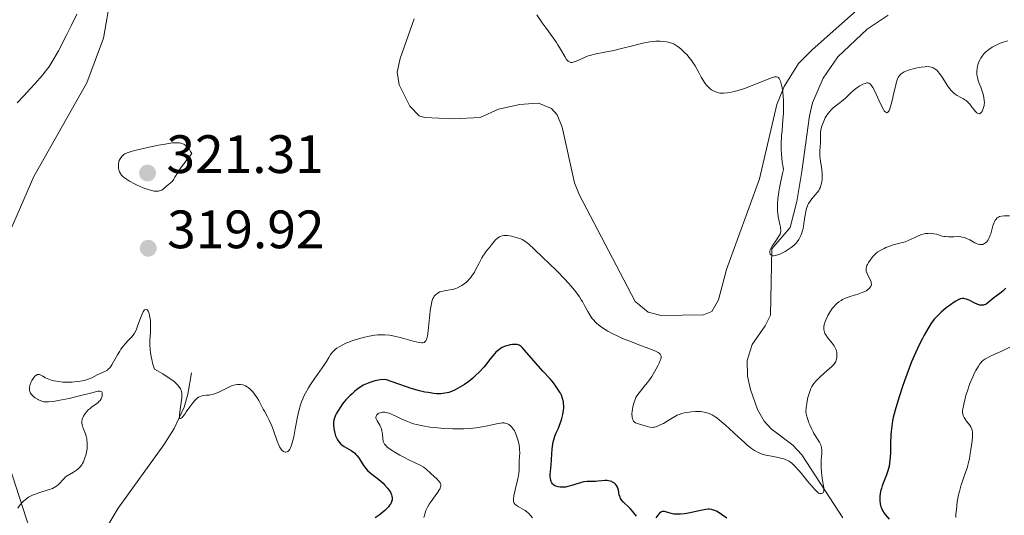
# Model space of a CAD drawing. Units: metres. Extents: x 622181 to 629149, y 4664722 to 4669471.
# Drawn here: x 622390 to 622572, y 4665892 to 4665984 of the extents above; entities that cross this region are included whole.
import ezdxf

# ---------------------------------------------------------------- set-up
doc = ezdxf.new("R2010")
doc.units = ezdxf.units.M
doc.header["$MEASUREMENT"] = 0
doc.linetypes.add('DGN Style 3', pattern=[117.72656, 84.0904, -33.63616])
for name, color, linetype, lineweight in [('Entidades rústicas y varios', 7, 'Continuous', 0), ('Hidrografía', 7, 'Continuous', 0), ('Relieve y altimetría', 7, 'Continuous', 0), ('Textos de rotulación', 7, 'Continuous', 0)]:
    doc.layers.add(name, color=color, linetype=linetype, lineweight=lineweight)
doc.styles.add('Style-arial', font='arial.shx', dxfattribs={"bigfont": 'arialbig.shx'})

# ---------------------------------------------------------------- blocks, each defined once
blk = doc.blocks.new('5PATER')
at = {"layer": 'Relieve y altimetría', "linetype": 'Continuous', "lineweight": 0}
h = blk.add_hatch(color=250, dxfattribs=at)
edge = h.paths.add_edge_path()
edge.add_ellipse((0, 0), major_axis=(-1.1, -1.11), ratio=0.999422, start_angle=0, end_angle=360)

msp = doc.modelspace()

# ---------------------------------------------------------------- linework, layer by layer
at = {"layer": 'Entidades rústicas y varios', "color": 92, "linetype": 'Continuous', "lineweight": 0}
for points in [[(622387.2, 4665943.85, 317.68), (622392.16, 4665955.22, 316.75), (622401.95, 4665972.61, 315.73), (622405.05, 4665980.87, 315.45), (622406.46, 4665989.11, 315.29), (622406.92, 4665999.09, 315.17), (622406.85, 4666009.83, 314.71), (622406.18, 4666016.57, 314.86), (622402.47, 4666032.71, 315.43), (622397.69, 4666056.18, 314.46), (622396.59, 4666060.6, 313.92), (622395.66, 4666062.92, 313.7), (622392.6, 4666066.97, 312.62), (622390.06, 4666069.32, 312.22), (622383.6, 4666074.12, 311.6)], [(622545.68, 4665987.01, 313.24), (622536.34, 4665978.74, 314.19), (622533.81, 4665976.17, 314.57), (622531.15, 4665971.91, 314.81), (622529.79, 4665968.57, 314.82), (622526.59, 4665954.77, 316.12), (622520.49, 4665937.97, 316.65), (622519.01, 4665932.38, 317.51), (622517.8, 4665930.2, 318.12), (622516.22, 4665929.55, 318.57), (622508.36, 4665929.42, 318.37), (622505.97, 4665930.04, 318.15), (622503.54, 4665932.04, 317.85), (622499.34, 4665940.07, 317.29), (622493.25, 4665951.75, 317.23), (622492.35, 4665954.05, 316.97), (622490.04, 4665964.38, 316.25), (622489.1, 4665966.65, 315.99), (622488.07, 4665967.86, 315.7), (622485.68, 4665968.81, 315.6), (622484.62, 4665968.79, 315.58), (622482.17, 4665968.55, 315.65), (622478.25, 4665967.7, 316.02), (622474.84, 4665966.17, 316.24), (622469.87, 4665965.93, 316.43), (622464.53, 4665966.15, 316.63), (622463.54, 4665966.46, 316.77), (622461.84, 4665968.25, 316.96), (622459.87, 4665972.22, 316.81), (622459.45, 4665974.59, 316.71), (622460.03, 4665977.12, 316.43), (622462.64, 4665984.49, 316.2)], [(622385.04, 4665816.37, 320.27), (622393.3, 4665821.42, 320.87), (622396.86, 4665824.86, 321.1), (622399.77, 4665828.97, 321.56), (622401.3, 4665831.59, 321.66), (622402.29, 4665833.87, 321.74), (622403.35, 4665838.31, 321.89), (622403.53, 4665840.83, 322.27), (622403.3, 4665843.32, 322.53), (622399.13, 4665860.69, 321.39), (622396.46, 4665873.53, 321.52), (622392.69, 4665885.73, 320.51), (622387.51, 4665901.84, 319.12)]]:
    msp.add_polyline3d(points, dxfattribs=at)
at = {"layer": 'Hidrografía', "color": 142, "linetype": 'DGN Style 3', "lineweight": 13}
for points in [[(622542.02, 4665891.94, 321.14), (622534.46, 4665903.6, 318.39), (622532.79, 4665905.38, 318.2), (622528.77, 4665908.44, 317.93), (622527.48, 4665909.86, 317.78), (622526.21, 4665912.03, 317.55), (622524.92, 4665915.71, 317.17), (622524.41, 4665918.18, 316.9), (622524.34, 4665921.1, 316.56), (622525.27, 4665924.06, 315.95), (622527.67, 4665927.54, 315.64), (622528.62, 4665929.52, 315.64), (622528.9, 4665941.8, 315.03), (622532.27, 4665945.79, 314.42), (622533.5, 4665950.59, 313.85), (622534.47, 4665956.13, 313.38), (622535.84, 4665966.47, 313.81), (622536.45, 4665968.88, 313.6), (622538.43, 4665973.44, 313.03), (622541.15, 4665977.43, 312.83), (622546.57, 4665982.56, 312.64), (622550.46, 4665985.16, 312.53)], [(622421.38, 4665918.82, 319.27), (622420.66, 4665914.87, 319.27), (622420.02, 4665912.47, 319.6), (622418.18, 4665908.52, 319.86), (622416.26, 4665905.49, 319.86), (622407.76, 4665893.72, 320.94), (622405.52, 4665889.89, 321.02)]]:
    msp.add_polyline3d(points, dxfattribs=at)
at = {"layer": 'Relieve y altimetría', "color": 36, "linetype": 'Continuous', "lineweight": 0, "flags": 128}
for points, elevation in [([(622400.09, 4665985.3), (622399.06, 4665983.16), (622398.25, 4665981.55)], 315), ([(622517.23, 4665971.72), (622517.07, 4665971.88), (622516.74, 4665972.23), (622516.43, 4665972.64), (622516.22, 4665972.94), (622515.81, 4665973.62), (622515.35, 4665974.48), (622514.67, 4665975.73), (622514.27, 4665976.36), (622514.06, 4665976.67), (622513.6, 4665977.27), (622513.12, 4665977.82), (622512.79, 4665978.16), (622512.18, 4665978.76), (622511.63, 4665979.23), (622511.36, 4665979.42), (622510.98, 4665979.65), (622510.79, 4665979.75), (622510.38, 4665979.92), (622509.71, 4665980.12), (622509.39, 4665980.19), (622508.72, 4665980.28), (622508.18, 4665980.32), (622507.42, 4665980.31), (622507, 4665980.28), (622506.29, 4665980.19), (622504.98, 4665979.93), (622503.31, 4665979.53), (622500.82, 4665978.9), (622499.6, 4665978.62), (622497.92, 4665978.28), (622496.03, 4665977.9), (622495.22, 4665977.69), (622494.86, 4665977.58), (622494.2, 4665977.32), (622492.65, 4665976.6), (622492.29, 4665976.46), (622492.11, 4665976.41), (622491.87, 4665976.37), (622491.63, 4665976.38), (622491.52, 4665976.41), (622491.3, 4665976.52), (622491.18, 4665976.59), (622491.02, 4665976.74), (622490.86, 4665976.94), (622490.52, 4665977.45), (622489.73, 4665978.84), (622489.25, 4665979.64), (622488.97, 4665980.06), (622488.38, 4665980.92), (622487.05, 4665982.75), (622486.36, 4665983.72), (622485.37, 4665985.22)], 315), ([(622398.25, 4665981.55), (622396.7, 4665978.54), (622395.88, 4665977.04), (622395.5, 4665976.41), (622394.9, 4665975.52), (622394.56, 4665975.06), (622393.75, 4665974.04), (622392.34, 4665972.41), (622391.53, 4665971.52), (622390.28, 4665970.17), (622389.04, 4665968.9)], 315), ([(622572.64, 4665980.39), (622571.78, 4665980.13), (622571.39, 4665979.99), (622570.69, 4665979.71), (622570.08, 4665979.41), (622569.71, 4665979.2), (622569.08, 4665978.78), (622568.77, 4665978.54), (622568.58, 4665978.38), (622568.25, 4665978.05), (622567.84, 4665977.54), (622567.61, 4665977.19), (622567.48, 4665976.95), (622567.26, 4665976.46), (622567.09, 4665975.95), (622567.02, 4665975.7), (622566.94, 4665975.31), (622566.88, 4665974.72), (622566.89, 4665974.13), (622566.92, 4665973.85), (622566.97, 4665973.57), (622567.12, 4665973.02), (622567.31, 4665972.48), (622567.59, 4665971.79), (622567.72, 4665971.45), (622567.96, 4665970.69), (622568.08, 4665970.22), (622568.23, 4665969.38), (622568.27, 4665968.89), (622568.26, 4665968.61), (622568.23, 4665968.42), (622568.14, 4665968.04), (622567.99, 4665967.62), (622567.9, 4665967.41), (622567.74, 4665967.14), (622567.56, 4665966.95), (622567.46, 4665966.89), (622567.35, 4665966.86), (622567.12, 4665966.9), (622566.88, 4665967.04), (622566.7, 4665967.2), (622566.32, 4665967.62), (622566.01, 4665968.02), (622565.55, 4665968.61)], 315), ([(622565.55, 4665968.61), (622565.3, 4665968.9), (622564.88, 4665969.3), (622564.66, 4665969.47), (622564.42, 4665969.62), (622563.91, 4665969.88), (622563.2, 4665970.24), (622562.83, 4665970.48), (622562.46, 4665970.78), (622562.28, 4665970.96), (622562.01, 4665971.27), (622561.48, 4665972), (622560.46, 4665973.62), (622559.98, 4665974.33), (622559.67, 4665974.71), (622559.51, 4665974.87), (622559.28, 4665975.08), (622559.12, 4665975.19), (622558.78, 4665975.38), (622558.43, 4665975.5), (622558.18, 4665975.56), (622557.63, 4665975.6), (622557.29, 4665975.59), (622556.56, 4665975.51), (622555.8, 4665975.37), (622555.3, 4665975.25), (622554.4, 4665975), (622553.69, 4665974.74), (622553.4, 4665974.61), (622553.03, 4665974.39), (622552.88, 4665974.28), (622552.61, 4665974.02), (622552.41, 4665973.75), (622552.32, 4665973.59), (622552.19, 4665973.31), (622552.01, 4665972.79), (622551.72, 4665971.69), (622551.51, 4665970.72), (622551.19, 4665969.3), (622551.02, 4665968.63), (622550.75, 4665967.78), (622550.62, 4665967.47), (622550.48, 4665967.25), (622550.39, 4665967.15), (622550.21, 4665967.06), (622550.11, 4665967.07), (622549.92, 4665967.19), (622549.71, 4665967.42), (622549.57, 4665967.63), (622549.27, 4665968.18), (622548.71, 4665969.37), (622547.95, 4665971.03), (622547.61, 4665971.71), (622547.3, 4665972.18), (622547.15, 4665972.34), (622547.05, 4665972.42), (622546.86, 4665972.53), (622546.65, 4665972.57), (622546.51, 4665972.57), (622546.2, 4665972.5), (622545.78, 4665972.34), (622545.17, 4665972.02), (622544.85, 4665971.81), (622544.37, 4665971.47), (622544.13, 4665971.28), (622543.46, 4665970.68), (622542.58, 4665969.83), (622542.1, 4665969.4), (622541.32, 4665968.77), (622540.27, 4665967.94), (622539.81, 4665967.52), (622539.61, 4665967.3), (622539.25, 4665966.86), (622538.96, 4665966.41), (622538.79, 4665966.11), (622538.5, 4665965.5), (622538.26, 4665964.89), (622538.16, 4665964.58), (622538.03, 4665964.12), (622537.91, 4665963.45), (622537.88, 4665962.78), (622537.89, 4665961.89), (622537.88, 4665961.44), (622537.77, 4665959.97), (622537.77, 4665959.4), (622537.79, 4665959.08), (622537.92, 4665958.04), (622538.14, 4665956.51), (622538.21, 4665955.73), (622538.22, 4665955.05), (622538.2, 4665954.72), (622538.15, 4665954.24), (622538.06, 4665953.78), (622537.99, 4665953.56), (622537.83, 4665953.13), (622537.74, 4665952.92), (622537.57, 4665952.63), (622537.37, 4665952.35), (622536.92, 4665951.82), (622536.28, 4665951.09), (622535.97, 4665950.68)], 315), ([(622535.97, 4665950.68), (622535.7, 4665950.24), (622535.58, 4665949.99), (622535.42, 4665949.59), (622535.33, 4665949.31), (622535.19, 4665948.71), (622535.02, 4665947.77), (622534.84, 4665946.49), (622534.74, 4665945.88), (622534.57, 4665945.12), (622534.46, 4665944.77), (622534.27, 4665944.26), (622534.04, 4665943.78), (622533.9, 4665943.55), (622533.57, 4665943.1), (622533.39, 4665942.89), (622533.07, 4665942.56), (622532.72, 4665942.25), (622532.46, 4665942.05), (622531.91, 4665941.66), (622531.34, 4665941.31), (622530.59, 4665940.93), (622530.23, 4665940.78), (622529.74, 4665940.62), (622529.52, 4665940.57), (622529.24, 4665940.54), (622529.07, 4665940.54), (622528.81, 4665940.61), (622528.71, 4665940.68), (622528.56, 4665940.85), (622528.5, 4665941.08), (622528.5, 4665941.25), (622528.51, 4665941.38), (622528.59, 4665941.65), (622528.69, 4665941.9), (622528.99, 4665942.42), (622529.36, 4665942.95), (622529.86, 4665943.64), (622530.08, 4665943.96), (622530.32, 4665944.34), (622530.41, 4665944.53), (622530.5, 4665944.82), (622530.54, 4665945.14), (622530.55, 4665945.32), (622530.52, 4665945.61), (622530.49, 4665945.83), (622530.38, 4665946.33), (622530.16, 4665947.19), (622530.06, 4665947.75), (622529.98, 4665948.42), (622529.95, 4665948.81), (622529.94, 4665949.71), (622529.96, 4665950.22), (622530.03, 4665951.07), (622530.2, 4665952.4), (622530.32, 4665953.14), (622530.56, 4665954.37), (622530.87, 4665955.75), (622531.06, 4665956.5), (622530.97, 4665956.95), (622530.83, 4665957.84), (622530.74, 4665958.72), (622530.69, 4665959.29), (622530.65, 4665960.4), (622530.65, 4665961.22), (622530.71, 4665962.79), (622530.79, 4665963.79), (622530.95, 4665965.66), (622531.05, 4665966.96), (622531.08, 4665967.88), (622531.08, 4665968.45), (622531.05, 4665969.53), (622531.01, 4665970.02), (622530.92, 4665970.93), (622530.79, 4665971.71), (622530.69, 4665972.16), (622530.48, 4665972.89), (622530.32, 4665973.27), (622530.24, 4665973.42), (622530.1, 4665973.58), (622530, 4665973.65), (622529.76, 4665973.72), (622529.46, 4665973.69), (622529.23, 4665973.64), (622528.63, 4665973.43), (622527.26, 4665972.89), (622525.07, 4665972.02), (622524.01, 4665971.63), (622522.63, 4665971.18), (622521.86, 4665970.97), (622521.4, 4665970.86), (622520.62, 4665970.72), (622519.91, 4665970.66), (622519.51, 4665970.67), (622519.27, 4665970.7), (622518.8, 4665970.81), (622518.33, 4665970.99), (622518.1, 4665971.1), (622517.74, 4665971.31), (622517.4, 4665971.57), (622517.23, 4665971.72)], 315), ([(622421.4, 4665959.49), (622421.19, 4665959.89), (622421.06, 4665960.12), (622420.79, 4665960.51), (622420.65, 4665960.67), (622420.38, 4665960.93), (622420.11, 4665961.12), (622419.92, 4665961.22), (622419.54, 4665961.36), (622419.14, 4665961.45), (622418.92, 4665961.48), (622418.55, 4665961.49), (622417.87, 4665961.45), (622417.47, 4665961.4), (622416.47, 4665961.24), (622415.23, 4665961.01), (622412.43, 4665960.42), (622410.63, 4665959.98), (622410.17, 4665959.85), (622409.47, 4665959.62), (622409.01, 4665959.41), (622408.8, 4665959.28), (622408.68, 4665959.19), (622408.49, 4665959), (622408.24, 4665958.67), (622408.13, 4665958.49), (622407.99, 4665958.19), (622407.89, 4665957.87), (622407.86, 4665957.7), (622407.83, 4665957.52), (622407.82, 4665957.15), (622407.86, 4665956.77), (622407.97, 4665956.28), (622408.05, 4665956.06), (622408.19, 4665955.78), (622408.27, 4665955.64), (622408.42, 4665955.45), (622408.7, 4665955.16), (622408.89, 4665955.02), (622409.33, 4665954.7), (622409.9, 4665954.36), (622410.79, 4665953.88), (622411.28, 4665953.64), (622412.4, 4665953.15), (622413.35, 4665952.8), (622413.79, 4665952.66), (622414.42, 4665952.53), (622414.8, 4665952.49), (622414.97, 4665952.49), (622415.22, 4665952.51), (622415.44, 4665952.56), (622415.58, 4665952.6), (622415.84, 4665952.72), (622416.18, 4665952.94), (622416.78, 4665953.48), (622417.69, 4665954.25), (622417.95, 4665954.54), (622418.06, 4665954.7), (622418.29, 4665955.08), (622418.84, 4665955.99), (622419.35, 4665956.74), (622420.55, 4665958.38), (622421.4, 4665959.49)], 320), ([(622572.94, 4665947.9), (622571.91, 4665947.9), (622571.46, 4665947.86), (622571.07, 4665947.78), (622570.89, 4665947.7), (622570.65, 4665947.55), (622570.44, 4665947.33), (622570.32, 4665947.16), (622570.1, 4665946.75), (622570.01, 4665946.53), (622569.84, 4665946.05), (622569.44, 4665944.62), (622569.35, 4665944.33), (622569.15, 4665943.83), (622568.95, 4665943.45), (622568.81, 4665943.24), (622568.71, 4665943.13), (622568.51, 4665942.93), (622568.29, 4665942.77), (622568.18, 4665942.71), (622568, 4665942.64), (622567.69, 4665942.59), (622567.35, 4665942.63), (622567.15, 4665942.68), (622566.94, 4665942.75), (622566.5, 4665942.95), (622565.56, 4665943.45), (622565.12, 4665943.68), (622564.71, 4665943.85), (622564.52, 4665943.91), (622564.15, 4665944), (622563.89, 4665944.04), (622563.34, 4665944.07), (622562.63, 4665944.06), (622561.61, 4665944.05), (622561.12, 4665944.08), (622560.9, 4665944.11), (622560.48, 4665944.19), (622559.38, 4665944.52), (622558.92, 4665944.62), (622558.69, 4665944.65), (622558.35, 4665944.69), (622557.83, 4665944.68), (622557.35, 4665944.63), (622557.1, 4665944.59), (622556.7, 4665944.48), (622556.03, 4665944.23), (622555.25, 4665943.87), (622554.15, 4665943.35), (622553.61, 4665943.13), (622552.85, 4665942.9), (622551.87, 4665942.68), (622551.36, 4665942.55), (622550.56, 4665942.27), (622550.03, 4665942.05), (622549.69, 4665941.9), (622549.07, 4665941.59), (622548.53, 4665941.25), (622548.22, 4665941.01), (622548.03, 4665940.84), (622547.66, 4665940.45), (622547.28, 4665939.96), (622547.09, 4665939.69), (622546.83, 4665939.28), (622546.61, 4665938.88), (622546.52, 4665938.69), (622546.46, 4665938.51), (622546.38, 4665938.18), (622546.37, 4665937.86), (622546.4, 4665937.66), (622546.54, 4665937.23), (622546.8, 4665936.71), (622547.16, 4665936), (622547.28, 4665935.67), (622547.32, 4665935.51), (622547.34, 4665935.23), (622547.28, 4665934.98), (622547.21, 4665934.82), (622547.14, 4665934.71), (622546.97, 4665934.51), (622546.6, 4665934.2), (622546.36, 4665934.05), (622545.91, 4665933.82), (622545.35, 4665933.6), (622545.02, 4665933.48), (622543.43, 4665932.99), (622542.56, 4665932.66), (622541.99, 4665932.39), (622541.71, 4665932.24), (622541.32, 4665931.98), (622540.95, 4665931.69), (622540.72, 4665931.47), (622540.29, 4665931.01), (622540.1, 4665930.77), (622539.74, 4665930.27), (622539.43, 4665929.76)], 320), ([(622479.91, 4665944.26), (622479.44, 4665944.27), (622479.22, 4665944.26), (622478.9, 4665944.21), (622478.62, 4665944.12), (622478.45, 4665944.04), (622478.13, 4665943.84), (622477.98, 4665943.72), (622477.71, 4665943.46), (622477.46, 4665943.17), (622476.96, 4665942.54), (622476.57, 4665942.07), (622476.03, 4665941.41), (622475.76, 4665941.05), (622475.36, 4665940.46), (622475.16, 4665940.14), (622474.59, 4665939.05), (622474.07, 4665938.02), (622473.79, 4665937.5), (622473.32, 4665936.78), (622473.06, 4665936.44), (622472.88, 4665936.23), (622472.49, 4665935.83), (622472.3, 4665935.65), (622471.89, 4665935.32), (622471.48, 4665935.03), (622471.2, 4665934.87), (622470.66, 4665934.59), (622470.35, 4665934.47), (622469.77, 4665934.3), (622469.22, 4665934.2), (622468.55, 4665934.1), (622468.23, 4665934.04), (622467.66, 4665933.91), (622467.4, 4665933.81), (622467.05, 4665933.64), (622466.73, 4665933.42), (622466.59, 4665933.3), (622466.35, 4665933.03), (622466.25, 4665932.87), (622466.1, 4665932.58), (622465.91, 4665932.02), (622465.74, 4665931.27), (622465.66, 4665930.8), (622465.47, 4665929.08), (622465.21, 4665926.63), (622465.06, 4665925.65), (622464.94, 4665925.16), (622464.88, 4665924.97), (622464.76, 4665924.74), (622464.67, 4665924.62), (622464.47, 4665924.47), (622464.22, 4665924.4), (622464.02, 4665924.39), (622463.54, 4665924.46), (622462.45, 4665924.72), (622460.7, 4665925.2), (622459.8, 4665925.44), (622458.64, 4665925.7), (622458.08, 4665925.79), (622457.21, 4665925.87), (622456.31, 4665925.88), (622455.83, 4665925.85), (622455.33, 4665925.79), (622454.29, 4665925.62), (622453.22, 4665925.37), (622452.52, 4665925.18), (622451.16, 4665924.75), (622450.34, 4665924.45), (622449.96, 4665924.29), (622449.42, 4665924.04), (622448.7, 4665923.65), (622448.27, 4665923.37), (622448.07, 4665923.22), (622447.8, 4665922.98), (622447.56, 4665922.73), (622447.14, 4665922.21), (622446.79, 4665921.66), (622446.36, 4665920.91), (622446.14, 4665920.54), (622445.6, 4665919.72), (622444.72, 4665918.52), (622444.21, 4665917.8), (622443.44, 4665916.68), (622443.05, 4665916.05), (622442.48, 4665915.05), (622442.13, 4665914.35), (622441.97, 4665913.99), (622441.74, 4665913.45), (622441.55, 4665912.9), (622441.23, 4665911.79), (622440.98, 4665910.66), (622440.58, 4665908.41), (622440.3, 4665906.95), (622440.14, 4665906.27), (622439.87, 4665905.38), (622439.68, 4665904.89), (622439.57, 4665904.68), (622439.4, 4665904.43), (622439.22, 4665904.26), (622439.1, 4665904.18)], 320), ([(622519.15, 4665910.08), (622518.67, 4665910.45), (622518.37, 4665910.66), (622517.81, 4665911), (622517.56, 4665911.14), (622517.08, 4665911.35), (622516.63, 4665911.49), (622516.34, 4665911.55), (622515.75, 4665911.62), (622515.42, 4665911.63), (622514.72, 4665911.64), (622514.03, 4665911.59), (622513.58, 4665911.54), (622512.73, 4665911.39), (622512.16, 4665911.25), (622511.9, 4665911.16), (622511.38, 4665910.95), (622511.03, 4665910.78), (622510.28, 4665910.37), (622509.66, 4665909.99), (622508.79, 4665909.45), (622508.35, 4665909.21), (622507.73, 4665908.91), (622507.45, 4665908.81), (622507.18, 4665908.75), (622507.01, 4665908.72), (622506.7, 4665908.71), (622506.26, 4665908.77), (622505.44, 4665909.01), (622504.16, 4665909.33), (622503.79, 4665909.48), (622503.63, 4665909.57), (622503.38, 4665909.76), (622503.29, 4665909.88), (622503.16, 4665910.08), (622503.07, 4665910.32), (622503.04, 4665910.45), (622503, 4665910.67), (622502.98, 4665911.19), (622503.02, 4665911.74), (622503.05, 4665912.03), (622503.14, 4665912.49), (622503.32, 4665913.2), (622503.57, 4665913.89), (622503.72, 4665914.22), (622503.9, 4665914.53), (622504.29, 4665915.1), (622505.25, 4665916.26), (622505.79, 4665916.94), (622506.07, 4665917.32), (622506.63, 4665918.16), (622507.16, 4665919.02), (622507.77, 4665920.12), (622508.01, 4665920.6), (622508.23, 4665921.13), (622508.31, 4665921.36), (622508.36, 4665921.66), (622508.36, 4665921.91), (622508.33, 4665922.03), (622508.26, 4665922.18), (622508.2, 4665922.28), (622508.01, 4665922.46), (622507.83, 4665922.59), (622507.33, 4665922.85), (622506.62, 4665923.13), (622504.44, 4665923.94), (622502.38, 4665924.73), (622501.25, 4665925.2), (622500.12, 4665925.71), (622499.56, 4665925.98), (622498.51, 4665926.54), (622498.02, 4665926.83), (622497.34, 4665927.27), (622496.76, 4665927.72), (622496.42, 4665928.03), (622496.21, 4665928.23), (622495.83, 4665928.64), (622495.57, 4665928.95), (622495.14, 4665929.56), (622494.78, 4665930.16), (622494.18, 4665931.31), (622493.8, 4665932.03), (622493.59, 4665932.38), (622493.24, 4665932.92), (622492.59, 4665933.82), (622491.71, 4665934.87), (622491.16, 4665935.48), (622490.53, 4665936.16), (622489.09, 4665937.64), (622487.56, 4665939.18), (622486.55, 4665940.15), (622484.82, 4665941.81), (622483.89, 4665942.65), (622483.53, 4665942.95), (622482.95, 4665943.38), (622482.62, 4665943.57), (622482.41, 4665943.66), (622481.95, 4665943.82), (622481.1, 4665944.06), (622480.63, 4665944.16), (622479.91, 4665944.26)], 320), ([(622412.53, 4665930.32), (622412.4, 4665930.12), (622412.15, 4665929.59), (622411.9, 4665928.95), (622411.44, 4665927.63), (622411.17, 4665926.92), (622411.03, 4665926.62), (622410.79, 4665926.2), (622410.66, 4665926), (622410.34, 4665925.58), (622409.72, 4665924.89), (622409.09, 4665924.19), (622408.77, 4665923.81), (622408.3, 4665923.19), (622408.07, 4665922.86), (622407.66, 4665922.17), (622406.94, 4665920.86), (622406.62, 4665920.32), (622406.48, 4665920.1), (622406.21, 4665919.74), (622405.95, 4665919.47), (622405.77, 4665919.34), (622405.4, 4665919.12), (622403.91, 4665918.45), (622402.88, 4665917.89), (622402.24, 4665917.62), (622401.52, 4665917.41), (622401.11, 4665917.32), (622400.44, 4665917.21), (622399.68, 4665917.13), (622399.28, 4665917.1), (622398.14, 4665917.09), (622397.55, 4665917.11), (622396.69, 4665917.18), (622395.9, 4665917.32), (622395.54, 4665917.4), (622395.21, 4665917.51), (622394.65, 4665917.74), (622394.33, 4665917.91), (622393.8, 4665918.22), (622393.47, 4665918.4), (622393.18, 4665918.49), (622393.04, 4665918.51), (622392.79, 4665918.48), (622392.63, 4665918.41), (622392.53, 4665918.35), (622392.32, 4665918.17), (622392.21, 4665918.04), (622392, 4665917.74), (622391.8, 4665917.38), (622391.68, 4665917.13), (622391.48, 4665916.63), (622391.35, 4665916.14), (622391.32, 4665915.91), (622391.35, 4665915.57), (622391.41, 4665915.34), (622391.46, 4665915.22), (622391.56, 4665915.05), (622391.68, 4665914.87), (622392.01, 4665914.52), (622392.41, 4665914.19), (622392.8, 4665913.93), (622393, 4665913.81), (622393.3, 4665913.67), (622393.75, 4665913.51), (622393.98, 4665913.46), (622394.48, 4665913.41), (622394.86, 4665913.42), (622395.78, 4665913.52), (622396.66, 4665913.66), (622397.31, 4665913.78), (622398.72, 4665914.07), (622400.34, 4665914.46), (622403.12, 4665915.2), (622403.79, 4665915.36), (622404.06, 4665915.4), (622404.28, 4665915.42), (622404.4, 4665915.41), (622404.59, 4665915.38), (622404.76, 4665915.27), (622404.82, 4665915.15), (622404.84, 4665914.86), (622404.79, 4665914.5), (622404.73, 4665914.3), (622404.61, 4665914), (622404.41, 4665913.69), (622404.28, 4665913.54), (622404.12, 4665913.38), (622403.76, 4665913.09), (622402.91, 4665912.49), (622402.5, 4665912.17), (622402.3, 4665912), (622401.95, 4665911.66), (622401.66, 4665911.3), (622401.34, 4665910.81), (622401.23, 4665910.56), (622401.12, 4665910.24), (622401.08, 4665910.08), (622401.05, 4665909.83), (622401.06, 4665909.43), (622401.14, 4665909)], 320), ([(622439.1, 4665904.18), (622438.84, 4665904.11), (622438.71, 4665904.12), (622438.44, 4665904.21), (622438.18, 4665904.41), (622438.07, 4665904.53), (622437.85, 4665904.82), (622437.69, 4665905.08), (622437.53, 4665905.4), (622437.22, 4665906.16), (622436.64, 4665907.91), (622436.32, 4665908.8), (622436.14, 4665909.24), (622435.76, 4665910.06), (622435.37, 4665910.81), (622434.87, 4665911.7), (622434.66, 4665912.08), (622434.28, 4665912.82), (622433.82, 4665913.69), (622433.54, 4665914.17), (622433.03, 4665914.89), (622432.73, 4665915.27), (622432.23, 4665915.79), (622431.86, 4665916.09), (622431.67, 4665916.22), (622431.38, 4665916.39), (622431.08, 4665916.51), (622430.88, 4665916.57), (622430.47, 4665916.64), (622430.27, 4665916.65), (622429.87, 4665916.64), (622429.48, 4665916.59), (622429.23, 4665916.54), (622428.78, 4665916.4), (622428.55, 4665916.31), (622428.13, 4665916.12), (622426.95, 4665915.47), (622426.31, 4665915.17), (622425.96, 4665915.03), (622425.43, 4665914.86), (622424.89, 4665914.73), (622424.63, 4665914.69), (622424.12, 4665914.65), (622423.47, 4665914.6), (622423.15, 4665914.52), (622422.82, 4665914.39), (622422.66, 4665914.29), (622422.4, 4665914.1), (622422.14, 4665913.86), (622421.96, 4665913.67), (622421.6, 4665913.24), (622421.06, 4665912.52), (622420.4, 4665911.57), (622420.11, 4665911.15), (622419.78, 4665910.72), (622419.64, 4665910.56), (622419.46, 4665910.4), (622419.32, 4665910.33), (622419.2, 4665910.38), (622419.16, 4665910.51), (622419.14, 4665910.69), (622419.15, 4665910.93), (622419.22, 4665911.58), (622419.47, 4665913.29), (622419.57, 4665914.2), (622419.6, 4665914.73), (622419.59, 4665914.99), (622419.51, 4665915.4), (622419.41, 4665915.68), (622419.34, 4665915.83), (622419.21, 4665916.05), (622418.98, 4665916.36), (622418.83, 4665916.52), (622418.59, 4665916.78), (622418.13, 4665917.18), (622417.34, 4665917.78), (622416.86, 4665918.1), (622416.03, 4665918.62), (622414.49, 4665919.48), (622414.16, 4665920.64), (622413.99, 4665921.34), (622413.9, 4665921.77), (622413.76, 4665922.57), (622413.69, 4665923.11), (622413.63, 4665924.07), (622413.64, 4665924.89), (622413.74, 4665926.29), (622413.76, 4665926.77), (622413.78, 4665927.69), (622413.74, 4665928.52), (622413.66, 4665929.17), (622413.61, 4665929.45), (622413.52, 4665929.83), (622413.4, 4665930.14), (622413.35, 4665930.25), (622413.23, 4665930.43), (622413.13, 4665930.52), (622412.98, 4665930.59), (622412.74, 4665930.53), (622412.65, 4665930.47), (622412.53, 4665930.32)], 320), ([(622539.43, 4665929.76), (622539.25, 4665929.42), (622538.94, 4665928.77), (622538.71, 4665928.17), (622538.63, 4665927.89), (622538.55, 4665927.49), (622538.52, 4665927.11), (622538.53, 4665926.93), (622538.58, 4665926.57), (622538.63, 4665926.39), (622538.74, 4665926.13), (622538.87, 4665925.87), (622539.23, 4665925.35), (622540.06, 4665924.33), (622540.43, 4665923.82), (622540.57, 4665923.56), (622540.79, 4665923.06), (622540.91, 4665922.56), (622540.95, 4665922.25), (622540.96, 4665922.05), (622540.94, 4665921.67), (622540.88, 4665921.33), (622540.84, 4665921.17), (622540.73, 4665920.93), (622540.51, 4665920.56), (622540.35, 4665920.37), (622539.96, 4665919.95), (622539.14, 4665919.22), (622537.89, 4665918.13), (622537.33, 4665917.59), (622537.08, 4665917.33), (622536.66, 4665916.81), (622536.33, 4665916.3), (622536.14, 4665915.94), (622536.03, 4665915.7), (622535.84, 4665915.18), (622535.57, 4665914.23), (622535.43, 4665913.58), (622535.35, 4665913.15), (622535.25, 4665912.38), (622535.22, 4665911.66), (622535.26, 4665911.24), (622535.31, 4665910.95), (622535.48, 4665910.32), (622535.75, 4665909.56), (622535.92, 4665909.15), (622536.21, 4665908.51), (622536.53, 4665907.87), (622536.7, 4665907.57), (622537.71, 4665905.98), (622537.96, 4665905.49), (622538.04, 4665905.24), (622538.1, 4665905), (622538.16, 4665904.49), (622538.15, 4665903.96), (622538.09, 4665903.2), (622538.06, 4665902.78), (622538.04, 4665901.78), (622538.04, 4665901.32), (622538.1, 4665900.4), (622538.17, 4665899.75), (622538.3, 4665898.88), (622538.48, 4665897.89), (622538.54, 4665897.44), (622538.55, 4665897.08), (622538.53, 4665896.91), (622538.46, 4665896.7), (622538.38, 4665896.59), (622538.23, 4665896.49), (622538.07, 4665896.45), (622537.81, 4665896.45), (622537.52, 4665896.51), (622537.15, 4665896.86), (622536.89, 4665897.12), (622536.34, 4665897.73), (622535.5, 4665898.75), (622534.4, 4665900.13), (622533.9, 4665900.73), (622533.23, 4665901.47), (622532.93, 4665901.77), (622532.73, 4665901.94), (622532.35, 4665902.24), (622531.97, 4665902.48), (622531.7, 4665902.62), (622531.14, 4665902.84), (622530.8, 4665902.94), (622530.05, 4665903.12), (622528.49, 4665903.42), (622527.75, 4665903.58), (622527.13, 4665903.74), (622526.83, 4665903.84), (622526.38, 4665904.04), (622525.91, 4665904.29), (622525.66, 4665904.44), (622525.12, 4665904.81), (622524.82, 4665905.04), (622524.35, 4665905.42), (622523.82, 4665905.87), (622522.67, 4665906.92), (622520.25, 4665909.15), (622519.15, 4665910.08)], 320), ([(622572.98, 4665923.57), (622571.76, 4665922.98), (622570.18, 4665922.27), (622569.5, 4665921.95), (622568.7, 4665921.54), (622568.38, 4665921.34), (622568.2, 4665921.21), (622567.89, 4665920.96), (622567.62, 4665920.69), (622567.46, 4665920.5), (622567.17, 4665920.07), (622566.7, 4665919.28), (622566.47, 4665918.82), (622566.11, 4665918.06), (622565.59, 4665916.82), (622565.13, 4665915.48), (622564.86, 4665914.6), (622564.7, 4665914.03), (622564.44, 4665912.99), (622564.27, 4665912.13), (622564.24, 4665911.75), (622564.24, 4665911.41), (622564.26, 4665911.24), (622564.33, 4665910.92), (622564.39, 4665910.77), (622564.5, 4665910.54), (622564.64, 4665910.32), (622564.99, 4665909.86), (622565.51, 4665909.19), (622565.74, 4665908.81), (622565.92, 4665908.4), (622565.99, 4665908.18), (622566.06, 4665907.82), (622566.08, 4665907.57), (622566.09, 4665907.04), (622566.02, 4665906.22), (622565.76, 4665904.58), (622565.64, 4665903.83), (622565.49, 4665902.9), (622565.4, 4665902.43), (622565.23, 4665901.7), (622565.12, 4665901.32), (622564.67, 4665900.05), (622564.2, 4665898.75), (622563.97, 4665898.03), (622563.64, 4665896.84), (622563.5, 4665896.21), (622563.26, 4665894.87), (622563.09, 4665893.5), (622563, 4665892.59), (622562.97, 4665892.01)], 330), ([(622455.56, 4665910.72), (622455.54, 4665910.62), (622455.54, 4665910.46), (622455.58, 4665910.29), (622455.74, 4665909.93), (622456.23, 4665909.13), (622456.45, 4665908.68), (622456.54, 4665908.45), (622456.66, 4665907.97), (622456.73, 4665907.49), (622456.81, 4665906.59), (622456.86, 4665906.24), (622456.9, 4665906.07), (622457, 4665905.83), (622457.14, 4665905.59), (622457.24, 4665905.46), (622457.48, 4665905.2), (622457.64, 4665905.06), (622457.92, 4665904.84), (622458.25, 4665904.6), (622459.04, 4665904.09), (622459.95, 4665903.56), (622460.57, 4665903.22), (622461.75, 4665902.62), (622462.83, 4665902.11), (622463.88, 4665901.62), (622464.28, 4665901.4), (622464.46, 4665901.28), (622464.78, 4665901.02), (622465.7, 4665900.13), (622466.82, 4665899.15), (622467.14, 4665898.82), (622467.28, 4665898.67), (622467.46, 4665898.4), (622467.52, 4665898.27), (622467.57, 4665898.06), (622467.56, 4665897.82), (622467.53, 4665897.69), (622467.42, 4665897.4), (622467.35, 4665897.24), (622467.19, 4665896.98), (622467, 4665896.68), (622466.51, 4665896), (622465.78, 4665894.98), (622465.43, 4665894.45), (622465.12, 4665893.93), (622464.98, 4665893.68), (622464.81, 4665893.31), (622464.72, 4665893.07), (622464.58, 4665892.61), (622464.44, 4665891.97)], 330), ([(622484.57, 4665891.91), (622483.84, 4665892.72), (622483.43, 4665893.1), (622483.21, 4665893.26), (622482.75, 4665893.55), (622481.87, 4665894.02), (622481.51, 4665894.25), (622481.28, 4665894.47), (622481.19, 4665894.59), (622481.09, 4665894.79), (622481.04, 4665895.04), (622481.03, 4665895.18), (622481.03, 4665895.42), (622481.1, 4665896), (622481.36, 4665897.15), (622481.79, 4665898.92), (622481.96, 4665899.76), (622482.01, 4665900.14), (622482.07, 4665900.82), (622482.08, 4665901.42), (622482.08, 4665902.14), (622482.08, 4665902.47), (622482.17, 4665904.01), (622482.15, 4665904.6), (622482.12, 4665904.93), (622482.05, 4665905.39), (622481.99, 4665905.72), (622481.83, 4665906.39), (622481.6, 4665907.12), (622481.33, 4665907.79), (622481.19, 4665908.08), (622481.04, 4665908.34), (622480.73, 4665908.76), (622480.41, 4665909.07), (622480.19, 4665909.22), (622480.05, 4665909.3), (622479.76, 4665909.42), (622479.45, 4665909.5), (622479.29, 4665909.52), (622478.92, 4665909.52), (622478.62, 4665909.49), (622477.86, 4665909.36), (622477.1, 4665909.2), (622475.88, 4665908.94), (622475.19, 4665908.82), (622474.1, 4665908.64), (622473.54, 4665908.57), (622472.97, 4665908.51), (622471.8, 4665908.44), (622470.6, 4665908.41), (622469.78, 4665908.43), (622468.1, 4665908.5), (622466.37, 4665908.65), (622465.51, 4665908.76), (622464.25, 4665908.96), (622463.07, 4665909.21), (622462.52, 4665909.37), (622462, 4665909.53), (622461.05, 4665909.9), (622460.21, 4665910.29), (622459.23, 4665910.78), (622458.79, 4665910.99), (622458.25, 4665911.22), (622458, 4665911.31), (622457.65, 4665911.42), (622457.17, 4665911.51), (622456.73, 4665911.52), (622456.53, 4665911.49), (622456.27, 4665911.41), (622455.98, 4665911.27), (622455.85, 4665911.17), (622455.7, 4665911.01), (622455.64, 4665910.92), (622455.56, 4665910.72)], 330), ([(622401.14, 4665909), (622401.21, 4665908.77), (622401.4, 4665908.26), (622401.7, 4665907.49), (622401.83, 4665907.06), (622401.95, 4665906.6), (622401.99, 4665906.35), (622402.04, 4665905.97), (622402.06, 4665905.56), (622402.05, 4665905.29), (622402.01, 4665904.71), (622401.92, 4665904.14), (622401.84, 4665903.76), (622401.63, 4665903.03), (622401.44, 4665902.53), (622401.33, 4665902.3), (622401.16, 4665901.98), (622401.04, 4665901.78), (622400.78, 4665901.43), (622400.37, 4665901), (622400.08, 4665900.76), (622399.52, 4665900.37), (622398.33, 4665899.7), (622397.98, 4665899.44), (622397.81, 4665899.29), (622397.48, 4665898.93), (622397.01, 4665898.4), (622396.73, 4665898.12), (622396.41, 4665897.86), (622396.23, 4665897.73), (622395.92, 4665897.55), (622395.58, 4665897.39), (622394.81, 4665897.1), (622393.09, 4665896.57), (622392.27, 4665896.28), (622391.88, 4665896.11), (622391.64, 4665895.99), (622391.19, 4665895.74), (622390.58, 4665895.31), (622390.21, 4665895), (622389.99, 4665894.78), (622389.57, 4665894.3), (622389.16, 4665893.72)], 320)]:
    msp.add_lwpolyline(points, dxfattribs=dict(at, elevation=elevation))
at = {"layer": 'Relieve y altimetría', "color": 36, "linetype": 'Continuous', "lineweight": 30, "elevation": 325, "flags": 128}
for points in [[(622572.23, 4665934.53), (622571.68, 4665933.98), (622571.11, 4665933.5), (622570.05, 4665932.7), (622568.93, 4665931.79), (622568.63, 4665931.58)], [(622568.63, 4665931.58), (622568.49, 4665931.5), (622568.24, 4665931.4), (622568.11, 4665931.36), (622567.92, 4665931.34), (622567.6, 4665931.36), (622567.43, 4665931.39), (622567.05, 4665931.51), (622566.38, 4665931.81), (622565.43, 4665932.27), (622564.98, 4665932.46), (622564.62, 4665932.56), (622564.45, 4665932.59), (622564.19, 4665932.6), (622563.91, 4665932.55), (622563.77, 4665932.51), (622563.53, 4665932.42), (622562.99, 4665932.13), (622562.67, 4665931.93), (622561.97, 4665931.44), (622561.22, 4665930.86), (622560.25, 4665930.04), (622559.82, 4665929.64), (622559.27, 4665929.09), (622559.03, 4665928.82), (622558.6, 4665928.28), (622558.33, 4665927.89), (622557.77, 4665926.98), (622557.14, 4665925.83), (622556.79, 4665925.18), (622556.27, 4665924.14), (622555.49, 4665922.5), (622554.77, 4665920.83), (622554.32, 4665919.69), (622553.46, 4665917.33), (622553.03, 4665916.08), (622552.24, 4665913.59), (622551.74, 4665911.87), (622551.4, 4665910.53), (622551.27, 4665909.9), (622551.11, 4665908.95), (622551, 4665907.95), (622550.96, 4665907.41), (622550.9, 4665905.62), (622550.85, 4665903.96), (622550.81, 4665903.15), (622550.69, 4665902.04), (622550.61, 4665901.53), (622550.39, 4665900.65), (622550.14, 4665899.89), (622549.62, 4665898.65), (622549.33, 4665897.86), (622549.18, 4665897.38), (622549.1, 4665897.07), (622548.99, 4665896.46), (622548.93, 4665895.87), (622548.91, 4665895.57), (622548.91, 4665895.14), (622548.97, 4665894.51), (622549.09, 4665893.98), (622549.19, 4665893.71), (622549.39, 4665893.29), (622549.69, 4665892.81), (622549.88, 4665892.55), (622550.62, 4665891.66)], [(622501, 4665895.31), (622500.86, 4665895.53), (622500.76, 4665895.74), (622500.61, 4665896.19), (622500.46, 4665897.05), (622500.37, 4665897.44), (622500.3, 4665897.61), (622500.13, 4665897.92), (622499.9, 4665898.18), (622499.73, 4665898.33), (622499.36, 4665898.56), (622499.22, 4665898.64), (622498.91, 4665898.75), (622498.6, 4665898.82), (622498.39, 4665898.85), (622497.94, 4665898.86), (622497.42, 4665898.81), (622496.64, 4665898.71), (622496.21, 4665898.68), (622495.73, 4665898.68), (622495.04, 4665898.67), (622494.67, 4665898.66), (622494.07, 4665898.59), (622493.76, 4665898.52), (622493.43, 4665898.44), (622492.76, 4665898.23), (622491.82, 4665897.91), (622491.34, 4665897.78), (622490.63, 4665897.63), (622490, 4665897.59), (622489.7, 4665897.61), (622489.28, 4665897.67), (622488.89, 4665897.79), (622488.71, 4665897.88), (622488.4, 4665898.09), (622488.27, 4665898.21), (622488.11, 4665898.43), (622487.99, 4665898.68), (622487.93, 4665898.87), (622487.86, 4665899.29), (622487.85, 4665899.51), (622487.85, 4665900.01), (622487.88, 4665900.54), (622487.99, 4665901.74), (622488.21, 4665904.7), (622488.33, 4665905.6), (622488.4, 4665906.01), (622488.49, 4665906.38), (622488.7, 4665907.05), (622488.95, 4665907.68), (622489.35, 4665908.58), (622489.56, 4665909.1), (622489.86, 4665909.93), (622490, 4665910.38), (622490.18, 4665911.1), (622490.3, 4665911.87), (622490.33, 4665912.26), (622490.33, 4665912.79), (622490.31, 4665913.05), (622490.26, 4665913.45), (622490.12, 4665914.05), (622489.9, 4665914.65), (622489.72, 4665915.04), (622489.57, 4665915.3), (622489.26, 4665915.81), (622488.99, 4665916.19), (622488.41, 4665916.95), (622487.79, 4665917.69), (622486.49, 4665919.13), (622483.09, 4665923.04), (622482.63, 4665923.51), (622482.43, 4665923.68), (622482.07, 4665923.92), (622481.86, 4665924.02), (622481.71, 4665924.06), (622481.4, 4665924.1), (622481.22, 4665924.1), (622480.81, 4665924.07), (622480.38, 4665924.01), (622479.78, 4665923.85), (622479.48, 4665923.76), (622478.92, 4665923.51), (622478.64, 4665923.35), (622478.22, 4665923.05), (622477.78, 4665922.65), (622477.56, 4665922.41), (622476.83, 4665921.51), (622476.05, 4665920.51), (622475.59, 4665919.96), (622474.78, 4665919.08), (622473.93, 4665918.25), (622473.47, 4665917.84), (622472.72, 4665917.23), (622471.93, 4665916.65), (622471.52, 4665916.38), (622470.66, 4665915.89), (622470.23, 4665915.67), (622469.56, 4665915.38), (622469.02, 4665915.19), (622468.74, 4665915.11), (622468.29, 4665915.02)], [(622468.29, 4665915.02), (622467.57, 4665914.94), (622467.02, 4665914.93), (622466.73, 4665914.94), (622466.26, 4665914.98), (622465.21, 4665915.14), (622464.61, 4665915.26), (622463.61, 4665915.5), (622462.08, 4665915.94), (622461.22, 4665916.22), (622459.79, 4665916.7), (622457.33, 4665917.61), (622456.33, 4665917.51), (622455.72, 4665917.41), (622455.33, 4665917.32), (622454.61, 4665917.11), (622454.11, 4665916.93), (622453.79, 4665916.79), (622453.2, 4665916.5), (622452.93, 4665916.34), (622452.41, 4665916.01), (622451.94, 4665915.67), (622451.65, 4665915.43), (622451.11, 4665914.95), (622450.69, 4665914.55), (622449.96, 4665913.78), (622449.35, 4665913.04), (622449.01, 4665912.57), (622448.46, 4665911.72), (622448.17, 4665911.22), (622448.05, 4665910.98), (622447.9, 4665910.62), (622447.79, 4665910.26), (622447.75, 4665910.08), (622447.7, 4665909.69), (622447.68, 4665909.48), (622447.68, 4665909.16), (622447.74, 4665908.51), (622447.79, 4665908.17), (622447.91, 4665907.65), (622448.07, 4665907.13), (622448.17, 4665906.88), (622448.41, 4665906.4), (622448.55, 4665906.18), (622448.78, 4665905.88), (622449.04, 4665905.62), (622449.23, 4665905.46), (622449.63, 4665905.18), (622450.93, 4665904.42), (622451.35, 4665904.12), (622451.54, 4665903.96), (622451.83, 4665903.68), (622452, 4665903.47), (622452.34, 4665903.04), (622453.26, 4665901.64), (622453.73, 4665901.01), (622453.97, 4665900.73), (622454.49, 4665900.25), (622455.04, 4665899.82), (622455.78, 4665899.28), (622456.14, 4665899), (622456.39, 4665898.79), (622456.86, 4665898.35), (622457.2, 4665898), (622457.66, 4665897.46), (622458.05, 4665896.92), (622458.21, 4665896.66), (622458.43, 4665896.19), (622458.5, 4665895.97), (622458.56, 4665895.62), (622458.55, 4665895.28), (622458.51, 4665895.1), (622458.38, 4665894.73), (622458.28, 4665894.54), (622458.08, 4665894.25), (622457.84, 4665893.94), (622457.64, 4665893.73), (622457.2, 4665893.3), (622456.46, 4665892.68), (622456.11, 4665892.42), (622455.42, 4665891.96)], [(622503.83, 4665892.24), (622503.06, 4665893.17), (622502.64, 4665893.63), (622501.34, 4665894.9), (622501, 4665895.31)], [(622520.56, 4665891.86), (622519.57, 4665892.57), (622518.74, 4665893.08), (622518.34, 4665893.29), (622518.11, 4665893.38), (622517.71, 4665893.48), (622517.32, 4665893.53), (622517.08, 4665893.52), (622516.64, 4665893.47), (622515.68, 4665893.29), (622513.76, 4665892.87), (622512.68, 4665892.69), (622511.98, 4665892.61), (622511.65, 4665892.59), (622511.19, 4665892.58), (622510.77, 4665892.62), (622510.51, 4665892.66), (622510.06, 4665892.77), (622509.02, 4665893.1), (622508.75, 4665893.13), (622508.62, 4665893.12), (622508.44, 4665893.06), (622508.33, 4665892.99), (622508.1, 4665892.81), (622507.78, 4665892.45), (622507.38, 4665891.91)]]:
    msp.add_lwpolyline(points, dxfattribs=at)

# ---------------------------------------------------------------- block references
at = {"layer": 'Relieve y altimetría', "color": 250, "linetype": 'Continuous', "lineweight": 0}
for p in [(622413.22, 4665955.87, 321.31), (622413.35, 4665941.92, 319.92)]:
    msp.add_blockref('5PATER', p, dxfattribs=at)

# ---------------------------------------------------------------- texts
at = {"layer": 'Textos de rotulación', "color": 250, "linetype": 'Continuous', "lineweight": 0, "style": 'Style-arial'}
for s, p in [('321.31', (622416.72, 4665955.87, 321.31)), ('319.92', (622416.85, 4665941.92, 319.92))]:
    msp.add_text(s, height=7, dxfattribs=at).set_placement(p)

doc.saveas('drawing.dxf')
